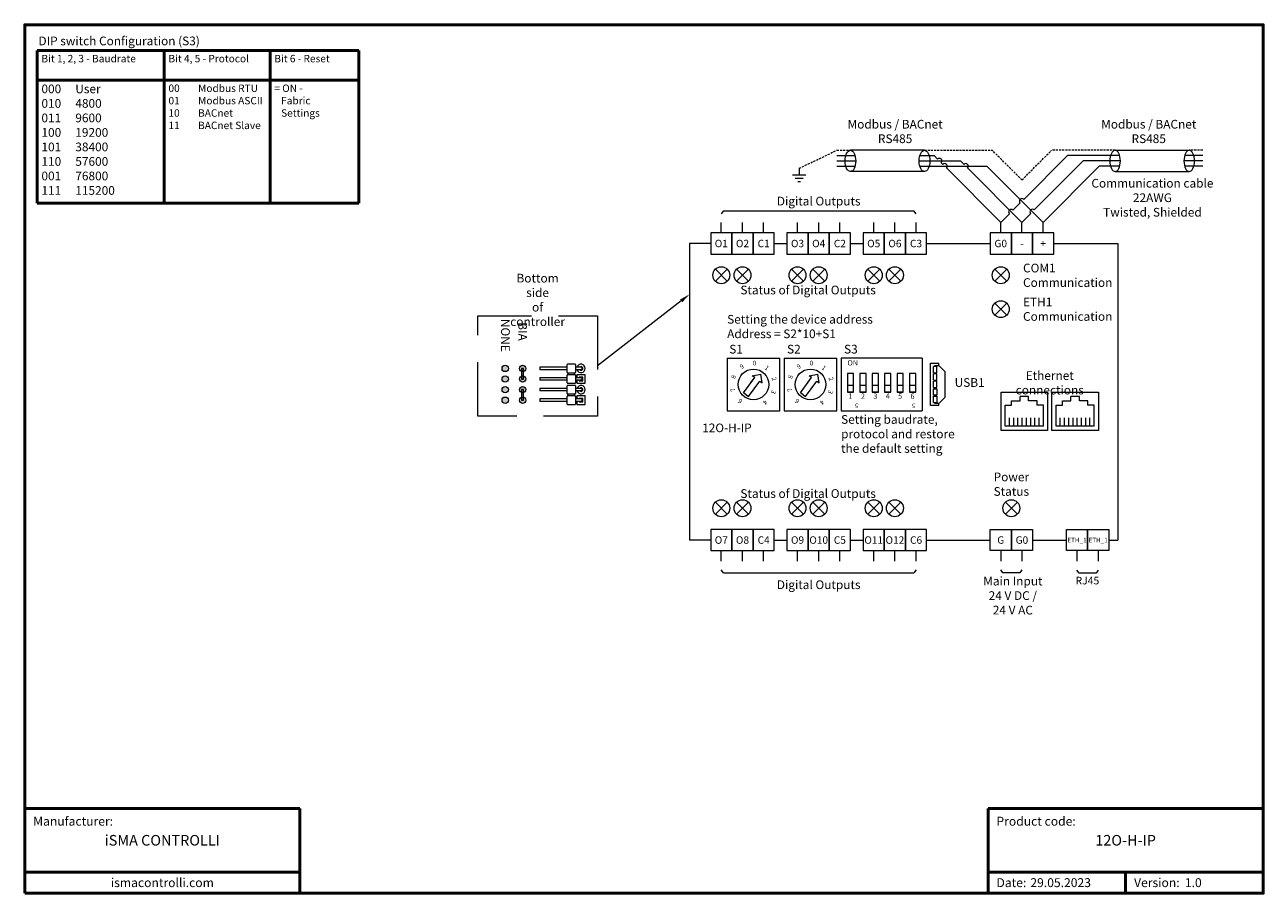
# Model space of a CAD drawing. Units: millimetres. Extents: x -208 to 85, y -118 to 87.
import ezdxf
from ezdxf.enums import TextEntityAlignment as Align

# ---------------------------------------------------------------- set-up
doc = ezdxf.new("R2010")
doc.units = ezdxf.units.MM
doc.linetypes.add('DASHED', pattern=[0.75, 0.5, -0.25])
doc.linetypes.add('UKRYTEX2', pattern=[19.05, 12.7, -6.35])
for name, color, linetype, lineweight in [('Cienka', 7, 'Continuous', 15), ('Elektronika', 7, 'Continuous', 18), ('Gruba', 7, 'Continuous', 20), ('Gruba @ 1', 7, 'Continuous', 20), ('Napisy', 7, 'Continuous', 30), ('Napisy @ 1', 7, 'Continuous', 30), ('Przewody', 7, 'Continuous', 20), ('Przewody kreskowa', 7, 'DASHED', 20), ('Ramki', 7, 'Continuous', 50)]:
    doc.layers.add(name, color=color, linetype=linetype, lineweight=lineweight)
doc.styles.add('Pogrubiony', font='ariblk.ttf')
doc.styles.get("Standard").update_dxf_attribs({"font": 'arial.ttf'})

msp = doc.modelspace()

# ---------------------------------------------------------------- hatches: boundary and pattern name
at = {"layer": 'Cienka'}
h = msp.add_hatch(color=256, dxfattribs=at)
h.dxf.hatch_style = 1
h.paths.add_polyline_path([(-94.87, 5.51, 1), (-93.37, 5.51, 1)])
h.paths.add_polyline_path([(-94.87, 3.01, 1), (-93.37, 3.01, 1)])
h.paths.add_polyline_path([(-93.37, 0.51, 1), (-94.87, 0.51, 1)])
h.paths.add_polyline_path([(-94.87, -1.99, 1), (-93.37, -1.99, 1)])
h = msp.add_hatch(color=256, dxfattribs=at)
h.dxf.hatch_style = 1
h.paths.add_polyline_path([(-90.76, 5.51, 0.317837), (-90.26, 4.81), (-90.26, 5.51), (-89.76, 5.51), (-89.76, 4.81, 0.317837), (-89.26, 5.51, 1)])
h.paths.add_polyline_path([(-89.76, 5.51), (-90.26, 5.51), (-90.26, 4.81, 0.171573), (-89.76, 4.81)])
h.paths.add_polyline_path([(-89.76, 4.81, -0.171573), (-90.26, 4.81), (-90.26, 3.72, -0.171573), (-89.76, 3.72)])
h.paths.add_polyline_path([(-89.76, 3.72, 0.171573), (-90.26, 3.72), (-90.26, 3.01), (-89.76, 3.01)])
h.paths.add_polyline_path([(-89.26, 3.01, 0.317837), (-89.76, 3.72), (-89.76, 3.01), (-90.26, 3.01), (-90.26, 3.72, 0.317837), (-90.76, 3.01, 1)])
h.paths.add_polyline_path([(-90.76, 0.51, 0.317837), (-90.26, -0.19), (-90.26, 0.51), (-89.76, 0.51), (-89.76, -0.19, 0.317837), (-89.26, 0.51, 1)])
h.paths.add_polyline_path([(-89.76, 0.51), (-90.26, 0.51), (-90.26, -0.19, 0.171573), (-89.76, -0.19)])
h.paths.add_polyline_path([(-89.76, -0.19, -0.171573), (-90.26, -0.19), (-90.26, -1.28, -0.171573), (-89.76, -1.28)])
h.paths.add_polyline_path([(-89.76, -1.28, 0.171573), (-90.26, -1.28), (-90.26, -1.99), (-89.76, -1.99)])
h.paths.add_polyline_path([(-89.26, -1.99, 0.317837), (-89.76, -1.28), (-89.76, -1.99), (-90.26, -1.99), (-90.26, -1.28, 0.317837), (-90.76, -1.99, 1)])

# ---------------------------------------------------------------- linework, layer by layer
for p, q in [((-42.58, 42.7), (-43.08, 42)), ((-42.58, 42.7), (2.42, 42.7)), ((2.92, 42), (2.42, 42.7)), ((-52.55, 21.46), (-72.35, 6.11)), ((-79.51, 4.61), (-79.51, 6.41)), ((-77.61, 6.51), (-79.41, 6.51)), ((-77.51, 6.41), (-77.51, 4.61)), ((-90.26, 5.51), (-90.26, 3.01)), ((-89.76, 5.51), (-90.26, 5.51)), ((-90.26, 3.01), (-89.76, 3.01)), ((-89.76, 3.01), (-89.76, 5.51)), ((-79.51, 5.81), (-85.91, 5.81)), ((-85.91, 5.81), (-85.91, 5.21)), ((-79.51, 5.21), (-85.91, 5.21)), ((-79.51, 3.31), (-85.91, 3.31)), ((-85.91, 3.31), (-85.91, 2.71)), ((-79.51, 2.11), (-79.51, 3.91)), ((-79.41, 4.51), (-77.61, 4.51)), ((-79.38, 4.51), (-79.41, 4.51)), ((-77.61, 4.01), (-79.41, 4.01)), ((-79.41, 4.01), (-79.38, 4.01)), ((-79.28, 4.11), (-79.28, 4.41)), ((-77.73, 4.11), (-77.73, 4.41)), ((-77.63, 4.51), (-77.61, 4.51)), ((-77.61, 4.01), (-77.63, 4.01)), ((-75.91, 5.81), (-77.51, 5.81)), ((-75.91, 5.21), (-77.51, 5.21)), ((-77.51, 3.91), (-77.51, 2.11)), ((-75.91, 3.31), (-77.51, 3.31)), ((-75.91, 5.21), (-75.91, 5.81)), ((-75.91, 2.71), (-75.91, 3.31)), ((-90.26, 0.51), (-90.26, -1.99)), ((-89.76, 0.51), (-90.26, 0.51)), ((-89.76, -1.99), (-89.76, 0.51)), ((-79.51, 2.71), (-85.91, 2.71)), ((-79.51, 0.81), (-85.91, 0.81)), ((-85.91, 0.81), (-85.91, 0.21)), ((-79.51, 0.21), (-85.91, 0.21)), ((-79.51, -0.39), (-79.51, 1.41)), ((-79.41, 2.01), (-77.61, 2.01)), ((-77.61, 1.51), (-79.41, 1.51)), ((-75.91, 2.71), (-77.51, 2.71)), ((-77.51, 1.41), (-77.51, -0.39)), ((-75.91, 0.81), (-77.51, 0.81)), ((-75.91, 0.21), (-77.51, 0.21)), ((-75.91, 0.21), (-75.91, 0.81)), ((-90.26, -1.99), (-89.76, -1.99)), ((-79.51, -1.69), (-85.91, -1.69)), ((-85.91, -1.69), (-85.91, -2.29)), ((-79.51, -2.29), (-85.91, -2.29)), ((-79.51, -2.89), (-79.51, -1.09)), ((-79.41, -0.49), (-77.61, -0.49)), ((-79.38, -0.49), (-79.41, -0.49)), ((-77.61, -0.99), (-79.41, -0.99)), ((-79.41, -0.99), (-79.38, -0.99)), ((-79.28, -0.89), (-79.28, -0.59)), ((-77.73, -0.89), (-77.73, -0.59)), ((-77.63, -0.49), (-77.61, -0.49)), ((-77.61, -0.99), (-77.63, -0.99)), ((-77.51, -1.09), (-77.51, -2.89)), ((-75.91, -1.69), (-77.51, -1.69)), ((-75.91, -2.29), (-77.51, -2.29)), ((-75.91, -2.29), (-75.91, -1.69)), ((-79.41, -2.99), (-77.61, -2.99)), ((-42.58, -42.7), (-43.08, -42)), ((-42.58, -42.7), (2.42, -42.7)), ((2.92, -42), (2.42, -42.7))]:
    msp.add_line(p, q, dxfattribs=at)
at = {"layer": 'Cienka', "linetype": 'UKRYTEX2'}
msp.add_lwpolyline([(-100.59, 17.94), (-72.35, 17.94), (-72.35, -5.72), (-100.59, -5.72)], close=True, dxfattribs=at)
at = {"layer": 'Cienka'}
for points in [[(-77.21, 2.71), (-77.21, 2.01), (-75.21, 2.01), (-75.21, 4.01), (-77.21, 4.01), (-77.21, 3.31)], [(-76.63, 2.71), (-76.63, 2.59), (-75.78, 2.59), (-75.78, 3.44), (-76.63, 3.44), (-76.63, 3.31)], [(-77.21, -2.29), (-77.21, -2.99), (-75.21, -2.99), (-75.21, -0.99), (-77.21, -0.99), (-77.21, -1.69)], [(-76.63, -2.29), (-76.63, -2.41), (-75.78, -2.41), (-75.78, -1.56), (-76.63, -1.56), (-76.63, -1.69)], [(27.92, -42), (27.42, -42.7), (23.42, -42.7), (22.92, -42)], [(45.92, -42.12), (45.42, -42.82), (41.42, -42.82), (40.92, -42.12)]]:
    msp.add_lwpolyline(points, dxfattribs=at)
for centre in [(-94.12, 5.51), (-90.01, 5.51), (-94.12, 3.01), (-90.01, 3.01), (-94.12, 0.51), (-90.01, 0.51), (-94.12, -1.99), (-90.01, -1.99)]:
    msp.add_circle(centre, 0.75, dxfattribs=at)
for centre, radius, start, end in [((-79.41, 6.41), 0.1, 90, 180), ((-77.61, 6.41), 0.1, 0, 90), ((-76.21, 5.51), 1, 197.4576, 162.5424), ((-76.21, 5.51), 0.424, 225, 135), ((-79.41, 4.61), 0.1, 180, 270), ((-79.41, 3.91), 0.1, 90, 180), ((-79.38, 4.41), 0.1, 0, 90), ((-79.38, 4.11), 0.1, 270, 0), ((-77.63, 4.41), 0.1, 90, 180), ((-77.63, 4.11), 0.1, 180, 270), ((-77.61, 4.61), 0.1, 270, 0), ((-77.61, 3.91), 0.1, 0, 90), ((-79.41, 2.11), 0.1, 180, 270), ((-79.41, 1.41), 0.1, 90, 180), ((-77.61, 2.11), 0.1, 270, 0), ((-77.61, 1.41), 0.1, 0, 90), ((-76.21, 0.51), 1, 197.4576, 162.5424), ((-76.21, 0.51), 0.424, 225, 135), ((-79.41, -0.39), 0.1, 180, 270), ((-79.41, -1.09), 0.1, 90, 180), ((-79.41, -2.89), 0.1, 180, 270), ((-79.38, -0.59), 0.1, 0, 90), ((-79.38, -0.89), 0.1, 270, 0), ((-77.63, -0.59), 0.1, 90, 180), ((-77.63, -0.89), 0.1, 180, 270), ((-77.61, -0.39), 0.1, 270, 0), ((-77.61, -1.09), 0.1, 0, 90), ((-77.61, -2.89), 0.1, 270, 0)]:
    msp.add_arc(centre, radius, start, end, dxfattribs=at)
msp.add_solid([(-52.3, 21.14), (-50.58, 23), (-52.81, 21.79)], dxfattribs=at)
at = {"layer": 'Elektronika'}
for p, q in [((-41.66, 26.09), (-44.49, 28.91)), ((-44.49, 26.09), (-41.66, 28.91)), ((-36.66, 26.09), (-39.49, 28.91)), ((-39.49, 26.09), (-36.66, 28.91)), ((-23.66, 26.09), (-26.49, 28.91)), ((-26.49, 26.09), (-23.66, 28.91)), ((-18.66, 26.09), (-21.49, 28.91)), ((-21.49, 26.09), (-18.66, 28.91)), ((-5.66, 26.09), (-8.49, 28.91)), ((-8.49, 26.09), (-5.66, 28.91)), ((-0.66, 26.09), (-3.49, 28.91)), ((-3.49, 26.09), (-0.66, 28.91)), ((24.34, 28.91), (21.51, 26.09)), ((24.34, 26.09), (21.51, 28.91)), ((24.34, 20.91), (21.51, 18.09)), ((24.34, 18.09), (21.51, 20.91)), ((-41.7, 7.96), (-29.25, 7.96)), ((-41.7, 7.96), (-41.7, -4.5)), ((-29.25, -4.5), (-29.25, 7.96)), ((-28.25, 7.96), (-15.79, 7.96)), ((-28.25, 7.96), (-28.25, -4.5)), ((-15.79, -4.5), (-15.79, 7.96)), ((4.33, 7.96), (-14.79, 7.96)), ((-14.79, 7.96), (-14.79, -4.5)), ((4.33, 7.96), (4.33, -4.5)), ((6.33, -3.27), (6.33, 6.73)), ((6.33, 6.73), (8.33, 6.73)), ((7.83, 5.98), (7.03, 5.98)), ((7.03, 4.48), (7.03, 5.98)), ((7.33, 5.98), (7.33, 6.23)), ((7.33, 6.23), (8.33, 6.23)), ((7.83, 4.48), (7.83, 5.98)), ((8.33, 6.23), (8.33, 6.73)), ((9.83, 4.73), (8.33, 6.23)), ((-37.85, -0.26), (-35.2, 3.38)), ((-36.08, 2.17), (-35.2, 3.38)), ((-35.77, 3.79), (-33.71, 4.15)), ((-35.2, 3.38), (-35.77, 3.79)), ((-33.42, 2.09), (-33.71, 4.15)), ((-24.39, -0.26), (-21.75, 3.38)), ((-22.63, 2.17), (-21.75, 3.38)), ((-22.31, 3.79), (-20.26, 4.15)), ((-21.75, 3.38), (-22.31, 3.79)), ((-19.97, 2.09), (-20.26, 4.15)), ((7.03, 4.48), (7.83, 4.48)), ((7.83, 4.23), (7.03, 4.23)), ((7.03, 2.73), (7.03, 4.23)), ((7.33, 4.23), (7.33, 4.48)), ((7.83, 2.73), (7.83, 4.23)), ((9.83, -1.27), (9.83, 4.73)), ((-36.63, -1.14), (-33.99, 2.5)), ((-34.87, 1.29), (-33.99, 2.5)), ((-33.99, 2.5), (-33.42, 2.09)), ((-23.18, -1.14), (-20.53, 2.5)), ((-21.41, 1.29), (-20.53, 2.5)), ((-20.53, 2.5), (-19.97, 2.09)), ((7.03, 2.73), (7.83, 2.73)), ((7.83, 2.48), (7.03, 2.48)), ((7.03, 0.98), (7.03, 2.48)), ((7.03, 0.98), (7.83, 0.98)), ((7.03, 0.73), (7.83, 0.73)), ((7.03, -0.77), (7.03, 0.73)), ((7.33, 2.48), (7.33, 2.73)), ((7.33, 0.73), (7.33, 0.98)), ((7.83, 0.98), (7.83, 2.48)), ((7.83, 0.73), (7.83, -0.77)), ((-37.24, -0.7), (-37.85, -0.26)), ((-37.24, -0.7), (-36.63, -1.14)), ((-23.78, -0.7), (-24.39, -0.26)), ((-23.78, -0.7), (-23.18, -1.14)), ((7.83, -0.77), (7.03, -0.77)), ((7.03, -1.02), (7.83, -1.02)), ((7.03, -2.52), (7.03, -1.02)), ((7.03, -2.52), (7.83, -2.52)), ((7.33, -1.02), (7.33, -0.77)), ((7.33, -2.77), (7.33, -2.52)), ((8.33, -2.77), (7.33, -2.77)), ((7.83, -1.02), (7.83, -2.52)), ((9.83, -1.27), (8.33, -2.77)), ((8.33, -3.27), (8.33, -2.77)), ((22.99, -9.12), (22.99, -0.12)), ((22.99, -0.12), (33.99, -0.12)), ((25.49, -3.12), (25.49, -2.12)), ((25.49, -2.12), (27.49, -2.12)), ((29.49, -1.12), (27.49, -1.12)), ((27.49, -2.12), (27.49, -1.12)), ((29.49, -2.12), (29.49, -1.12)), ((31.49, -2.12), (29.49, -2.12)), ((31.49, -3.12), (31.49, -2.12)), ((33.99, -0.12), (33.99, -9.12)), ((34.99, -9.12), (34.99, -0.12)), ((34.99, -0.12), (45.99, -0.12)), ((37.49, -3.12), (37.49, -2.12)), ((37.49, -2.12), (39.49, -2.12)), ((41.49, -1.12), (39.49, -1.12)), ((39.49, -2.12), (39.49, -1.12)), ((41.49, -2.12), (41.49, -1.12)), ((43.49, -2.12), (41.49, -2.12)), ((43.49, -3.12), (43.49, -2.12)), ((45.99, -0.12), (45.99, -9.12)), ((-41.7, -4.5), (-29.25, -4.5)), ((-28.25, -4.5), (-15.79, -4.5)), ((-14.79, -4.5), (4.33, -4.5)), ((8.33, -3.27), (6.33, -3.27)), ((23.99, -8.12), (23.99, -3.12)), ((23.99, -3.12), (25.49, -3.12)), ((32.99, -3.12), (31.49, -3.12)), ((32.99, -8.12), (32.99, -3.12)), ((35.99, -8.12), (35.99, -3.12)), ((35.99, -3.12), (37.49, -3.12)), ((44.99, -3.12), (43.49, -3.12)), ((44.99, -8.12), (44.99, -3.12)), ((32.99, -8.12), (23.99, -8.12)), ((24.99, -8.12), (24.99, -6.12)), ((25.99, -8.12), (25.99, -6.12)), ((26.99, -8.12), (26.99, -6.12)), ((27.99, -8.12), (27.99, -6.12)), ((28.99, -8.12), (28.99, -6.12)), ((29.99, -8.12), (29.99, -6.12)), ((30.99, -8.12), (30.99, -6.12)), ((31.99, -8.12), (31.99, -6.12)), ((44.99, -8.12), (35.99, -8.12)), ((36.99, -8.12), (36.99, -6.12)), ((37.99, -8.12), (37.99, -6.12)), ((38.99, -8.12), (38.99, -6.12)), ((39.99, -8.12), (39.99, -6.12)), ((40.99, -8.12), (40.99, -6.12)), ((41.99, -8.12), (41.99, -6.12)), ((42.99, -8.12), (42.99, -6.12)), ((43.99, -8.12), (43.99, -6.12)), ((23.99, -9.12), (22.99, -9.12)), ((33.99, -9.12), (22.99, -9.12)), ((35.99, -9.12), (34.99, -9.12)), ((45.99, -9.12), (34.99, -9.12)), ((-44.49, -26.09), (-41.66, -28.91)), ((-41.66, -26.09), (-44.49, -28.91)), ((-39.49, -26.09), (-36.66, -28.91)), ((-36.66, -26.09), (-39.49, -28.91)), ((-26.49, -26.09), (-23.66, -28.91)), ((-23.66, -26.09), (-26.49, -28.91)), ((-21.49, -26.09), (-18.66, -28.91)), ((-18.66, -26.09), (-21.49, -28.91)), ((-8.49, -26.09), (-5.66, -28.91)), ((-5.66, -26.09), (-8.49, -28.91)), ((-3.49, -26.09), (-0.66, -28.91)), ((-0.66, -26.09), (-3.49, -28.91)), ((24.01, -26.09), (26.84, -28.91)), ((26.84, -26.09), (24.01, -28.91))]:
    msp.add_line(p, q, dxfattribs=at)
for points in [[(-13.29, -0.1), (-11.83, -0.1), (-11.83, 4.29), (-13.29, 4.29)], [(-10.36, -0.1), (-8.9, -0.1), (-8.9, 4.29), (-10.36, 4.29)], [(-7.43, -0.1), (-5.97, -0.1), (-5.97, 4.29), (-7.43, 4.29)], [(-4.5, -0.1), (-3.04, -0.1), (-3.04, 4.29), (-4.5, 4.29)], [(-1.57, -0.1), (-0.1, -0.1), (-0.1, 4.29), (-1.57, 4.29)], [(1.36, -0.1), (2.83, -0.1), (2.83, 4.29), (1.36, 4.29)], [(-13.29, 0.02), (-11.83, 0.02), (-11.83, 1.48), (-13.29, 1.48)], [(-10.36, 0.02), (-8.9, 0.02), (-8.9, 1.48), (-10.36, 1.48)], [(-7.43, 0.02), (-5.97, 0.02), (-5.97, 1.48), (-7.43, 1.48)], [(-4.5, 0.02), (-3.04, 0.02), (-3.04, 1.48), (-4.5, 1.48)], [(-1.57, 0.02), (-0.1, 0.02), (-0.1, 1.48), (-1.57, 1.48)], [(1.36, 0.02), (2.83, 0.02), (2.83, 1.48), (1.36, 1.48)]]:
    msp.add_lwpolyline(points, close=True, dxfattribs=at)
for centre, radius in [((-43.08, 27.5), 2), ((-38.08, 27.5), 2), ((-25.08, 27.5), 2), ((-20.08, 27.5), 2), ((-7.08, 27.5), 2), ((-2.08, 27.5), 2), ((22.92, 27.5), 2), ((22.92, 19.5), 2), ((-35.48, 1.73), 3.62), ((-22.02, 1.73), 3.62), ((-43.08, -27.5), 2), ((-38.08, -27.5), 2), ((-25.08, -27.5), 2), ((-20.08, -27.5), 2), ((-7.08, -27.5), 2), ((-2.08, -27.5), 2), ((25.42, -27.5), 2)]:
    msp.add_circle(centre, radius, dxfattribs=at)
at = {"layer": 'Gruba'}
for p, q in [((-43.08, 37.5), (-43.08, 40)), ((-38.08, 37.5), (-38.08, 40)), ((-33.08, 37.5), (-33.08, 40)), ((-25.08, 37.5), (-25.08, 40)), ((-20.08, 37.5), (-20.08, 40)), ((-15.08, 37.5), (-15.08, 40)), ((-7.08, 37.5), (-7.08, 40)), ((-2.08, 37.5), (-2.08, 40)), ((2.92, 37.5), (2.92, 40)), ((22.92, 37.5), (22.92, 40)), ((27.92, 37.5), (27.92, 40)), ((32.92, 37.5), (32.92, 40)), ((-45.58, 35), (-50.58, 35)), ((-50.58, 35), (-50.58, -35)), ((-30.58, 35), (-27.58, 35)), ((-12.58, 35), (-9.58, 35)), ((5.42, 35), (20.42, 35)), ((35.42, 35), (50.58, 35)), ((50.58, 35), (50.58, -35)), ((-45.58, -35), (-50.58, -35)), ((-30.58, -35), (-27.58, -35)), ((-12.58, -35), (-9.58, -35)), ((5.42, -35), (20.42, -35)), ((30.42, -35), (38.42, -35)), ((48.42, -35), (50.58, -35)), ((-43.08, -40), (-43.08, -37.5)), ((-38.08, -40), (-38.08, -37.5)), ((-33.08, -40), (-33.08, -37.5)), ((-25.08, -40), (-25.08, -37.5)), ((-20.08, -40), (-20.08, -37.5)), ((-15.08, -40), (-15.08, -37.5)), ((-7.08, -40), (-7.08, -37.5)), ((-2.08, -40), (-2.08, -37.5)), ((2.92, -40), (2.92, -37.5)), ((22.92, -37.5), (22.92, -40)), ((27.92, -37.5), (27.92, -40)), ((40.92, -37.5), (40.92, -40)), ((45.92, -37.5), (45.92, -40))]:
    msp.add_line(p, q, dxfattribs=at)
for points in [[(-45.58, 32.5), (-40.58, 32.5), (-40.58, 37.5), (-45.58, 37.5)], [(-40.58, 32.5), (-35.58, 32.5), (-35.58, 37.5), (-40.58, 37.5)], [(-35.58, 32.5), (-30.58, 32.5), (-30.58, 37.5), (-35.58, 37.5)], [(-27.58, 32.5), (-22.58, 32.5), (-22.58, 37.5), (-27.58, 37.5)], [(-22.58, 32.5), (-17.58, 32.5), (-17.58, 37.5), (-22.58, 37.5)], [(-17.58, 32.5), (-12.58, 32.5), (-12.58, 37.5), (-17.58, 37.5)], [(-9.58, 32.5), (-4.58, 32.5), (-4.58, 37.5), (-9.58, 37.5)], [(-4.58, 32.5), (0.42, 32.5), (0.42, 37.5), (-4.58, 37.5)], [(0.42, 32.5), (5.42, 32.5), (5.42, 37.5), (0.42, 37.5)], [(20.42, 32.5), (25.42, 32.5), (25.42, 37.5), (20.42, 37.5)], [(25.42, 32.5), (30.42, 32.5), (30.42, 37.5), (25.42, 37.5)], [(30.42, 32.5), (35.42, 32.5), (35.42, 37.5), (30.42, 37.5)], [(-45.58, -37.5), (-40.58, -37.5), (-40.58, -32.5), (-45.58, -32.5)], [(-40.58, -37.5), (-35.58, -37.5), (-35.58, -32.5), (-40.58, -32.5)], [(-35.58, -37.5), (-30.58, -37.5), (-30.58, -32.5), (-35.58, -32.5)], [(-27.58, -37.5), (-22.58, -37.5), (-22.58, -32.5), (-27.58, -32.5)], [(-22.58, -37.5), (-17.58, -37.5), (-17.58, -32.5), (-22.58, -32.5)], [(-17.58, -37.5), (-12.58, -37.5), (-12.58, -32.5), (-17.58, -32.5)], [(-9.58, -37.5), (-4.58, -37.5), (-4.58, -32.5), (-9.58, -32.5)], [(-4.58, -37.5), (0.42, -37.5), (0.42, -32.5), (-4.58, -32.5)], [(0.42, -37.5), (5.42, -37.5), (5.42, -32.5), (0.42, -32.5)], [(20.42, -32.5), (25.42, -32.5), (25.42, -37.5), (20.42, -37.5)], [(25.42, -32.5), (30.42, -32.5), (30.42, -37.5), (25.42, -37.5)], [(38.42, -32.5), (43.42, -32.5), (43.42, -37.5), (38.42, -37.5)], [(43.42, -32.5), (48.42, -32.5), (48.42, -37.5), (43.42, -37.5)]]:
    msp.add_lwpolyline(points, close=True, dxfattribs=at)
at = {"layer": 'Przewody'}
for p, q in [((-15.79, 55.75), (-11.51, 55.75)), ((4.91, 57), (-12.59, 57)), ((3.83, 55.75), (7.17, 55.75)), ((8, 54.92), (7.17, 55.75)), ((28.35, 45.42), (38.67, 55.75)), ((51.02, 55.75), (38.67, 55.75)), ((49.93, 57), (67.43, 57)), ((70.63, 55.75), (66.35, 55.75)), ((-24.68, 52.76), (-24.68, 51.21)), ((-15.79, 54.5), (-11.34, 54.5)), ((-15.79, 53.25), (-11.51, 53.25)), ((3.66, 54.5), (9.42, 54.5)), ((3.83, 53.25), (10.67, 53.25)), ((9.25, 53.67), (8.85, 54.08)), ((9.42, 54.5), (13.42, 54.5)), ((22.92, 40), (10.1, 52.83)), ((10.67, 53.25), (15.67, 53.25)), ((14.25, 53.67), (13.42, 54.5)), ((27.92, 40), (15.1, 52.83)), ((15.67, 53.25), (19.67, 53.25)), ((32.92, 40), (19.67, 53.25)), ((30.85, 42.92), (42.42, 54.5)), ((32.92, 40), (46.17, 53.25)), ((51.18, 54.5), (42.42, 54.5)), ((51.02, 53.25), (46.17, 53.25)), ((70.63, 54.5), (66.18, 54.5)), ((70.63, 53.25), (66.35, 53.25)), ((-26.23, 51.21), (-23.12, 51.21)), ((-25.61, 50.43), (-23.75, 50.43)), ((4.91, 52), (-12.59, 52)), ((49.93, 52), (67.43, 52)), ((-24.99, 49.65), (-24.37, 49.65)), ((25.81, 42.89), (27.5, 44.58)), ((22.92, 40), (24.96, 42.04)), ((27.92, 40), (30, 42.08))]:
    msp.add_line(p, q, dxfattribs=at)
for centre, start, end in [((8.42, 54.5), 315, 135), ((9.67, 53.25), 315, 135), ((14.67, 53.25), 315, 135), ((27.92, 45), 45, 225), ((25.38, 42.46), 45, 225), ((30.42, 42.5), 45, 225)]:
    msp.add_arc(centre, 0.6, start, end, dxfattribs=at)
for centre in [(-12.59, 54.5), (4.91, 54.5)]:
    msp.add_ellipse(centre, major_axis=(0, 2.5), ratio=0.5, dxfattribs=at)
at = {"layer": 'Przewody', "extrusion": (0, 0, -1)}
for centre in [(49.93, 54.5), (67.43, 54.5)]:
    msp.add_ellipse(centre, major_axis=(0, 2.5), ratio=0.5, dxfattribs=at)
at = {"layer": 'Przewody kreskowa'}
for p, q in [((-24.68, 52.76), (-15.79, 57)), ((-15.79, 57), (-12.59, 57)), ((4.91, 57), (20.92, 57)), ((27.92, 50), (20.92, 57)), ((27.92, 50), (34.92, 57)), ((49.93, 57), (34.92, 57)), ((70.63, 57), (67.43, 57))]:
    msp.add_line(p, q, dxfattribs=at)
at = {"layer": 'Ramki'}
for p, q in [((-204.65, 80.53), (-174.65, 80.53)), ((-204.65, 80.53), (-204.65, 44.53)), ((-174.65, 80.53), (-174.65, 44.53)), ((-174.65, 80.53), (-149.65, 80.53)), ((-149.65, 80.53), (-149.65, 44.53)), ((-149.65, 80.53), (-128.65, 80.53)), ((-128.65, 80.53), (-128.65, 44.53)), ((-204.65, 73.53), (-174.65, 73.53)), ((-174.65, 73.53), (-149.65, 73.53)), ((-149.65, 73.53), (-128.65, 73.53)), ((-204.65, 44.53), (-128.65, 44.53)), ((-142.59, -98.37), (-207.59, -98.37)), ((-142.59, -98.37), (-142.59, -118.37)), ((19.91, -98.37), (84.91, -98.37)), ((19.91, -98.37), (19.91, -118.37)), ((-207.59, -113.37), (-142.59, -113.37)), ((19.91, -113.37), (84.91, -113.37)), ((52.41, -113.37), (52.41, -118.37))]:
    msp.add_line(p, q, dxfattribs=at)
msp.add_lwpolyline([(-207.59, -118.37), (84.91, -118.37), (84.91, 86.63), (-207.59, 86.63)], close=True, dxfattribs=at)

# ---------------------------------------------------------------- texts
at = {"layer": 'Gruba'}
for s, rotation, p in [('9', 36, (-38.24, 5.96)), ('1', 324, (-32.31, 5.66)), ('9', 36, (-24.78, 5.96)), ('1', 324, (-18.85, 5.66)), ('8', 72, (-40.19, 3.53)), ('2', 288, (-30.6, 3.05)), ('8', 72, (-26.74, 3.53)), ('2', 288, (-17.15, 3.05)), ('7', 108, (-40.35, 0.41)), ('3', 252, (-30.76, -0.07)), ('7', 108, (-26.9, 0.41)), ('3', 252, (-17.3, -0.07)), ('6', 144, (-38.64, -2.2)), ('4', 216, (-32.71, -2.5)), ('6', 144, (-25.19, -2.2)), ('4', 216, (-19.26, -2.5)), ('5', 180, (-11.11, -3.32)), ('5', 180, (2.35, -3.32))]:
    msp.add_text(s, height=1.08, rotation=rotation, dxfattribs=at).set_placement(p, align=Align.MIDDLE_CENTER)
for p in [(-35.22, 6.77), (-21.77, 6.77)]:
    msp.add_text('0', height=1.08, dxfattribs=at).set_placement(p, align=Align.MIDDLE_CENTER)
msp.add_text('ON', height=1.25, dxfattribs=at).set_placement((-13.29, 7.46), align=Align.TOP_LEFT)
for s, p in [('1', (-12.56, -0.4)), ('2', (-9.63, -0.4)), ('3', (-6.7, -0.4)), ('4', (-3.77, -0.4)), ('5', (-0.84, -0.4)), ('6', (2.09, -0.4))]:
    msp.add_text(s, height=1.25, dxfattribs=at).set_placement(p, align=Align.TOP_CENTER)
for s, insert, char_height, width, attachment_point in [('{\\fTahoma|b0|i0|c238|p34;\\C7;O1}', (-43.08, 35), 1.7534, 5, 5), ('{\\fTahoma|b0|i0|c238|p34;\\C7;O2}', (-38.08, 35), 1.7534, 5, 5), ('{\\fTahoma|b0|i0|c238|p34;\\C7;C1}', (-33.08, 35), 1.7534, 5, 5), ('{\\fTahoma|b0|i0|c238|p34;\\C7;O3}', (-25.08, 35), 1.7534, 5, 5), ('{\\fTahoma|b0|i0|c238|p34;\\C7;O4}', (-20.08, 35), 1.7534, 5, 5), ('{\\fTahoma|b0|i0|c238|p34;\\C7;C2}', (-15.08, 35), 1.7534, 5, 5), ('{\\fTahoma|b0|i0|c238|p34;\\C7;O5}', (-7.08, 35), 1.7534, 5, 5), ('{\\fTahoma|b0|i0|c238|p34;\\C7;O6}', (-2.08, 35), 1.7534, 5, 5), ('{\\fTahoma|b0|i0|c238|p34;\\C7;C3}', (2.92, 35), 1.7534, 5, 5), ('{\\fTahoma|b0|i0|c238|p34;\\H1x;\\C7;G0}', (22.92, 35), 1.7534, 5, 5), ('{\\fTahoma|b0|i0|c238|p34;\\C7;+}', (32.92, 35), 1.7534, 5, 5), ('{\\fTahoma|b0|i0|c238|p34;\\C7;-}', (27.92, 35), 1.7534, 5, 5), ('{\\C7;COM1\\PCommunication}', (28.18, 27.5), 2.0546, 17.5, 4), ('{\\C7;Status of Digital Outputs}', (-22.58, 25.05), 2.0546, 36.7067, 2), ('{\\C7;ETH1\\PCommunication}', (28.18, 19.5), 2.0546, 17.5, 4), ('{\\C7;S1}', (-41.2, 10.06), 2.055, 17.5, 4), ('{\\C7;S2}', (-27.55, 10.06), 2.055, 17.5, 4), ('{\\C7;S3}', (-14.09, 10.06), 2.055, 17.5, 4), ('{\\C7;USB1}', (12.03, 2.19), 2.055, 17.5, 4), ('{\\C7;Power\\PStatus}', (25.42, -24.55), 2.055, 25, 8), ('{\\C7;Status of Digital Outputs}', (-22.58, -25.05), 2.0546, 36.7067, 8), ('{\\fTahoma|b0|i0|c238|p34;\\C7;O7}', (-43.08, -35), 1.7534, 5, 5), ('{\\fTahoma|b0|i0|c238|p34;\\C7;O8}', (-38.08, -35), 1.7534, 5, 5), ('{\\fTahoma|b0|i0|c238|p34;\\C7;C4}', (-33.08, -35), 1.7534, 5, 5), ('{\\fTahoma|b0|i0|c238|p34;\\C7;O9}', (-25.08, -35), 1.7534, 5, 5), ('{\\fTahoma|b0|i0|c238|p34;\\C7;O10}', (-20.08, -35), 1.7534, 5, 5), ('{\\fTahoma|b0|i0|c238|p34;\\C7;C5}', (-15.08, -35), 1.7534, 5, 5), ('{\\fTahoma|b0|i0|c238|p34;\\C7;O11}', (-7.08, -35), 1.7534, 5, 5), ('{\\fTahoma|b0|i0|c238|p34;\\C7;O12}', (-2.08, -35), 1.7534, 5, 5), ('{\\fTahoma|b0|i0|c238|p34;\\C7;C6}', (2.92, -35), 1.7534, 5, 5), ('{\\fTahoma|b0|i0|c238|p34;\\C7;G}', (22.92, -35), 1.7534, 5, 5), ('{\\fTahoma|b0|i0|c238|p34;\\C7;G0}', (27.92, -35), 1.7534, 5, 5), ('{\\fTahoma|b0|i0|c238|p34;\\C7;ETH_1}', (40.92, -35), 1.1, 5, 5), ('{\\fTahoma|b0|i0|c238|p34;\\C7;ETH_1}', (45.92, -35), 1.1, 5, 5)]:
    msp.add_mtext(s, dxfattribs=dict(at, insert=insert, char_height=char_height, width=width, attachment_point=attachment_point))
at = {"layer": 'Gruba @ 1', "insert": (-47.58, -7.5), "char_height": 2.036, "width": 20, "attachment_point": 1, "style": 'Pogrubiony'}
msp.add_mtext('{\\fArial Black|b0|i0|c238|p34;12O-H-IP}', dxfattribs=at)
at = {"layer": 'Napisy'}
for s, insert, char_height, width, attachment_point in [('{\\fArial|b1|i0|c238|p34;\\C7;DIP switch Configuration (S3)}', (-204.35, 83.85), 2.0546, 46.25, 1), ('{\\C7;Bit 1, 2, 3 - Baudrate}', (-203.65, 79.53), 1.7534, 28, 1), ('{\\C7;Bit 4, 5 - Protocol}', (-173.65, 79.53), 1.7534, 23, 1), ('{\\C7;Bit 6 - Reset}', (-148.65, 79.53), 1.7534, 19, 1), ('{\\C7;000\\P010\\P011\\P100\\P101\\P110\\P001\\P111}', (-203.65, 72.53), 2.055, 28, 1), ('{\\C7;User\\P4800\\P9600\\P19200\\P38400\\P57600\\P76800\\P115200}', (-195.65, 72.53), 2.055, 28, 1), ('{\\C7;00\\P01\\P10\\P11}', (-173.65, 72.53), 1.753, 23, 1), ('{\\C7;Modbus RTU\\PModbus ASCII\\PBACnet\\PBACnet Slave}', (-166.65, 72.53), 1.7534, 23, 1), ('{\\C7;= ON - \\P   Fabric\\P   Settings}', (-148.65, 72.53), 1.7534, 19, 1), ('{\\C7;Modbus / BACnet\\PRS485}', (57.87, 61.45), 2.0546, 25, 5), ('{\\C7;Communication cable\\P22AWG\\PTwisted, Shielded}', (58.74, 45.81), 2.0546, 32.5, 5), ('{\\C7;Digital Outputs}', (-20.08, 45.01), 2.0546, 36.9806, 5), ('{\\C7;Bottom side\\Pof controller}', (-86.47, 21.69), 2.0546, 15.6203, 5), ('{\\C7;Ethernet connections}', (34.49, 2.12), 2.0546, 27.9221, 5), ('{\\C7;Setting baudrate,\\Pprotocol and restore\\Pthe default setting}', (-14.79, -5.5), 2.0546, 35, 1), ('{\\C7;Main Input\\P24 V DC /\\P24 V AC}', (25.78, -48.11), 2.0546, 15, 5), ('{\\C7;RJ45}', (43.38, -44.57), 1.8, 7.4497, 5), ('{\\C7;Digital Outputs}', (-20.08, -45.54), 2.0546, 25.5823, 5), ('{\\C7;Manufacturer:}', (-205.59, -101.37), 2.1, 53.5, 4), ('{\\C7;Product code:}', (21.91, -101.37), 2.1, 53.5, 4), ('{\\C7;Date:}', (21.91, -115.87), 2.1, 53.5, 4), ('{\\C7;Version:}', (54.41, -115.87), 2.1, 53.5, 4)]:
    msp.add_mtext(s, dxfattribs=dict(at, insert=insert, char_height=char_height, width=width, attachment_point=attachment_point))
for s, insert, char_height, width, attachment_point, rotation in [('{\\C7;Modbus / BACnet\\PRS485}', (-2.03, 61.45), 2.0546, 25, 5, 0), ('{\\C7;NONE}', (-94.06, 9.43), 2.055, 7.0518, 6, 270), ('{\\C7;BIA}', (-89.99, 16.41), 2.055, 7.0518, 4, 270)]:
    msp.add_mtext(s, dxfattribs=dict(at, insert=insert, char_height=char_height, width=width, attachment_point=attachment_point, rotation=rotation))
at = {"layer": 'Napisy', "insert": (-41.7, 18.14), "char_height": 2.0546, "attachment_point": 1}
msp.add_mtext('{\\C7;Setting the device address\\PAddress = S2*10+S1}', dxfattribs=at)
at = {"layer": 'Napisy @ 1', "style": 'Pogrubiony'}
for s, insert, char_height, width, attachment_point in [('{\\C7;iSMA CONTROLLI}', (-175.09, -105.87), 2.5, 65, 5), ('{\\C7;12O-H-IP}', (52.41, -105.87), 2.5, 65, 5), ('{\\C7;ismacontrolli.com}', (-175.09, -115.87), 2.1, 65, 5), ('{\\C7;29.05.2023}', (29.91, -115.87), 2.1, 53.5, 4), ('{\\C7;1.0}', (66.41, -115.87), 2.1, 53.5, 4)]:
    msp.add_mtext(s, dxfattribs=dict(at, insert=insert, char_height=char_height, width=width, attachment_point=attachment_point))

doc.saveas('drawing.dxf')
